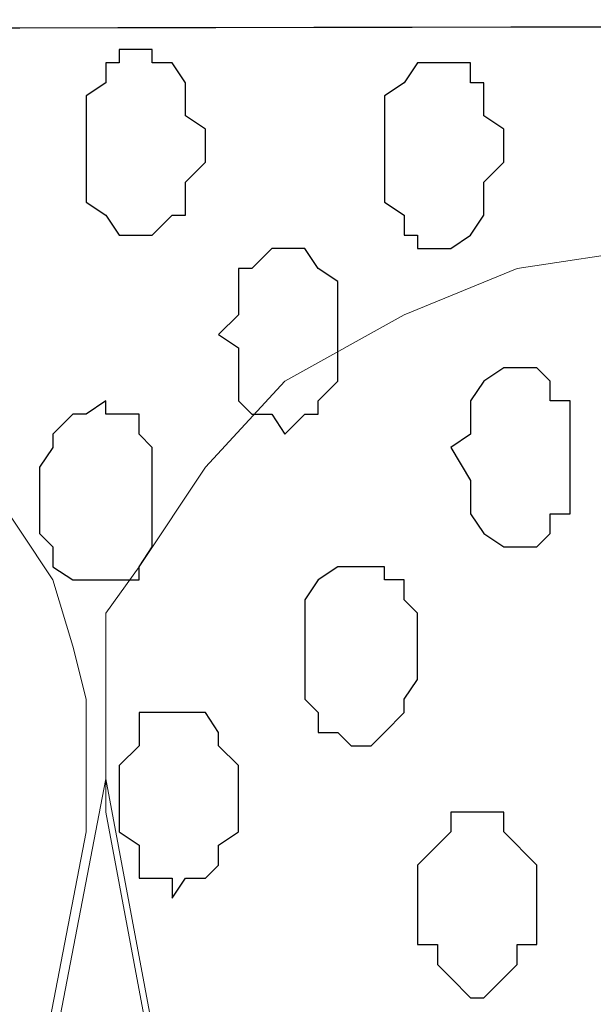
# Model space of a CAD drawing. Units: centimetres. Extents: x -8.5 to 8.6, y -9.6 to 13.4.
# Drawn here: x -2.4 to -2.2, y 0 to 0.3 of the extents above; entities that cross this region are included whole.
import ezdxf

# ---------------------------------------------------------------- set-up
doc = ezdxf.new("R2010")
doc.units = ezdxf.units.CM
doc.header["$MEASUREMENT"] = 0
doc.layers.add('Layer 1', color=7, linetype='Continuous')

msp = doc.modelspace()

# ---------------------------------------------------------------- linework, layer by layer
at = {"layer": 'Layer 1', "lineweight": 9}
for points, knots in [([(-1.17474, 0.28979), (-3.96184, 0.28508), (-6.51792, 0.28081), (-6.51792, 0.28081), (-6.51792, 0.28081), (-6.51792, 0.28081), (-6.51838, 0.43956), (-6.51838, 0.43956), (-6.51838, 0.43956), (-6.51838, 0.43956), (-4.01738, 0.43956), (-1.26566, 0.43956)], [1.1362978, 1.1362978, 1.1362978, 1.1362978, 1.25, 1.25, 1.25, 1.25, 1.5, 1.5, 1.5, 1.5, 1.6124683, 1.6124683, 1.6124683, 1.6124683]), ([(-0.15289, -1.39347), (-3.30497, -1.39347), (-6.51792, -1.39347), (-6.51792, -1.39347), (-6.51792, -1.39347), (-6.51792, -1.39347), (-6.51792, 0.28081), (-6.51792, 0.28081), (-6.51792, 0.28081), (-3.96184, 0.28508), (-1.17474, 0.28979)], [0.6226314, 0.6226314, 0.6226314, 0.6226314, 0.75, 0.75, 0.75, 0.75, 1, 1, 1, 1.113652, 1.113652, 1.113652, 1.113652]), ([(-2.17452, -1.15006), (-2.17452, -1.15006), (-1.94804, 0.03739), (-1.94804, 0.03739), (-1.94804, 0.03739), (-1.94804, 0.03739), (-1.94804, 0.07973), (-1.94804, 0.07973), (-1.94804, 0.07973), (-1.94804, 0.07973), (-1.95227, 0.10089), (-1.95227, 0.10089), (-1.95227, 0.10089), (-1.95227, 0.10089), (-1.95862, 0.11571), (-1.95862, 0.11571), (-1.95862, 0.11571), (-1.95862, 0.11571), (-1.97979, 0.14746), (-1.97979, 0.14746), (-1.97979, 0.14746), (-1.97979, 0.14746), (-2.01154, 0.17498), (-2.01154, 0.17498), (-2.01154, 0.17498), (-2.01154, 0.17498), (-2.04329, 0.19614), (-2.04329, 0.19614), (-2.04329, 0.19614), (-2.04329, 0.19614), (-2.08562, 0.21096), (-2.08562, 0.21096), (-2.08562, 0.21096), (-2.08562, 0.21096), (-2.12796, 0.21731), (-2.12796, 0.21731), (-2.12796, 0.21731), (-2.12796, 0.21731), (-2.17452, 0.22154), (-2.17452, 0.22154), (-2.17452, 0.22154), (-2.17452, 0.22154), (-2.22321, 0.21731), (-2.22321, 0.21731), (-2.22321, 0.21731), (-2.22321, 0.21731), (-2.26554, 0.21096), (-2.26554, 0.21096), (-2.26554, 0.21096), (-2.26554, 0.21096), (-2.30152, 0.19614), (-2.30152, 0.19614), (-2.30152, 0.19614), (-2.30152, 0.19614), (-2.33962, 0.17498), (-2.33962, 0.17498), (-2.33962, 0.17498), (-2.33962, 0.17498), (-2.36502, 0.14746), (-2.36502, 0.14746), (-2.36502, 0.14746), (-2.36502, 0.14746), (-2.38619, 0.11571), (-2.38619, 0.11571), (-2.38619, 0.11571), (-2.38619, 0.11571), (-2.39677, 0.10089), (-2.39677, 0.10089), (-2.39677, 0.10089), (-2.39677, 0.10089), (-2.39677, 0.03739), (-2.39677, 0.03739), (-2.39677, 0.03739), (-2.39677, 0.03739), (-2.17452, -1.15006), (-2.17452, -1.15006)], [0, 0, 0, 0, 0.052632, 0.052632, 0.052632, 0.052632, 0.105263, 0.105263, 0.105263, 0.105263, 0.157895, 0.157895, 0.157895, 0.157895, 0.210526, 0.210526, 0.210526, 0.210526, 0.263158, 0.263158, 0.263158, 0.263158, 0.315789, 0.315789, 0.315789, 0.315789, 0.368421, 0.368421, 0.368421, 0.368421, 0.421053, 0.421053, 0.421053, 0.421053, 0.473684, 0.473684, 0.473684, 0.473684, 0.526316, 0.526316, 0.526316, 0.526316, 0.578947, 0.578947, 0.578947, 0.578947, 0.631579, 0.631579, 0.631579, 0.631579, 0.684211, 0.684211, 0.684211, 0.684211, 0.736842, 0.736842, 0.736842, 0.736842, 0.789474, 0.789474, 0.789474, 0.789474, 0.842105, 0.842105, 0.842105, 0.842105, 0.894737, 0.894737, 0.894737, 0.894737, 0.947368, 0.947368, 0.947368, 0.947368, 1, 1, 1, 1]), ([(-2.63172, -1.15429), (-2.63172, -1.15429), (-2.40312, 0.03104), (-2.40312, 0.03104), (-2.40312, 0.03104), (-2.40312, 0.03104), (-2.40312, 0.07338), (-2.40312, 0.07338), (-2.40312, 0.07338), (-2.40312, 0.07338), (-2.40736, 0.09031), (-2.40736, 0.09031), (-2.40736, 0.09031), (-2.40736, 0.09031), (-2.41371, 0.11148), (-2.41371, 0.11148), (-2.41371, 0.11148), (-2.41371, 0.11148), (-2.43487, 0.14323), (-2.43487, 0.14323), (-2.43487, 0.14323), (-2.43487, 0.14323), (-2.46662, 0.16439), (-2.46662, 0.16439), (-2.46662, 0.16439), (-2.46662, 0.16439), (-2.50472, 0.18556), (-2.50472, 0.18556), (-2.50472, 0.18556), (-2.50472, 0.18556), (-2.54071, 0.20038), (-2.54071, 0.20038), (-2.54071, 0.20038), (-2.54071, 0.20038), (-2.58939, 0.21096), (-2.58939, 0.21096), (-2.58939, 0.21096), (-2.58939, 0.21096), (-2.67829, 0.21096), (-2.67829, 0.21096), (-2.67829, 0.21096), (-2.67829, 0.21096), (-2.72697, 0.20038), (-2.72697, 0.20038), (-2.72697, 0.20038), (-2.72697, 0.20038), (-2.76296, 0.18556), (-2.76296, 0.18556), (-2.76296, 0.18556), (-2.76296, 0.18556), (-2.80106, 0.16439), (-2.80106, 0.16439), (-2.80106, 0.16439), (-2.80106, 0.16439), (-2.83281, 0.14323), (-2.83281, 0.14323), (-2.83281, 0.14323), (-2.83281, 0.14323), (-2.84762, 0.11148), (-2.84762, 0.11148), (-2.84762, 0.11148), (-2.84762, 0.11148), (-2.85821, 0.09031), (-2.85821, 0.09031), (-2.85821, 0.09031), (-2.85821, 0.09031), (-2.85821, 0.07338), (-2.85821, 0.07338), (-2.85821, 0.07338), (-2.85821, 0.07338), (-2.86456, 0.05221), (-2.86456, 0.05221), (-2.86456, 0.05221), (-2.86456, 0.05221), (-2.85821, 0.03104), (-2.85821, 0.03104), (-2.85821, 0.03104), (-2.85821, 0.03104), (-2.63172, -1.15429), (-2.63172, -1.15429)], [0, 0, 0, 0, 0.05, 0.05, 0.05, 0.05, 0.1, 0.1, 0.1, 0.1, 0.15, 0.15, 0.15, 0.15, 0.2, 0.2, 0.2, 0.2, 0.25, 0.25, 0.25, 0.25, 0.3, 0.3, 0.3, 0.3, 0.35, 0.35, 0.35, 0.35, 0.4, 0.4, 0.4, 0.4, 0.45, 0.45, 0.45, 0.45, 0.5, 0.5, 0.5, 0.5, 0.55, 0.55, 0.55, 0.55, 0.6, 0.6, 0.6, 0.6, 0.65, 0.65, 0.65, 0.65, 0.7, 0.7, 0.7, 0.7, 0.75, 0.75, 0.75, 0.75, 0.8, 0.8, 0.8, 0.8, 0.85, 0.85, 0.85, 0.85, 0.9, 0.9, 0.9, 0.9, 0.95, 0.95, 0.95, 0.95, 1, 1, 1, 1]), ([(-2.39677, 0.04798), (-2.39677, 0.04798), (-2.17452, -1.13947), (-2.17452, -1.13947), (-2.17452, -1.13947), (-2.17452, -1.13947), (-2.17452, -1.18181), (-2.17452, -1.18181), (-2.17452, -1.18181), (-2.17452, -1.18181), (-2.18087, -1.19662), (-2.18087, -1.19662), (-2.18087, -1.19662), (-2.18087, -1.19662), (-2.18511, -1.21779), (-2.18511, -1.21779), (-2.18511, -1.21779), (-2.18511, -1.21779), (-2.20627, -1.24954), (-2.20627, -1.24954), (-2.20627, -1.24954), (-2.20627, -1.24954), (-2.26977, -1.29187), (-2.26977, -1.29187), (-2.26977, -1.29187), (-2.26977, -1.29187), (-2.31211, -1.30881), (-2.31211, -1.30881), (-2.31211, -1.30881), (-2.31211, -1.30881), (-2.35444, -1.31304), (-2.35444, -1.31304), (-2.35444, -1.31304), (-2.35444, -1.31304), (-2.40312, -1.31939), (-2.40312, -1.31939), (-2.40312, -1.31939), (-2.40312, -1.31939), (-2.44546, -1.31304), (-2.44546, -1.31304), (-2.44546, -1.31304), (-2.44546, -1.31304), (-2.49414, -1.30881), (-2.49414, -1.30881), (-2.49414, -1.30881), (-2.49414, -1.30881), (-2.53012, -1.29187), (-2.53012, -1.29187), (-2.53012, -1.29187), (-2.53012, -1.29187), (-2.56822, -1.27071), (-2.56822, -1.27071), (-2.56822, -1.27071), (-2.56822, -1.27071), (-2.59362, -1.24954), (-2.59362, -1.24954), (-2.59362, -1.24954), (-2.59362, -1.24954), (-2.61479, -1.21779), (-2.61479, -1.21779), (-2.61479, -1.21779), (-2.61479, -1.21779), (-2.62114, -1.19662), (-2.62114, -1.19662), (-2.62114, -1.19662), (-2.62114, -1.19662), (-2.62537, -1.18181), (-2.62537, -1.18181), (-2.62537, -1.18181), (-2.62537, -1.18181), (-2.62537, -1.13947), (-2.62537, -1.13947), (-2.62537, -1.13947), (-2.62537, -1.13947), (-2.39677, 0.04798), (-2.39677, 0.04798)], [0, 0, 0, 0, 0.052632, 0.052632, 0.052632, 0.052632, 0.105263, 0.105263, 0.105263, 0.105263, 0.157895, 0.157895, 0.157895, 0.157895, 0.210526, 0.210526, 0.210526, 0.210526, 0.263158, 0.263158, 0.263158, 0.263158, 0.315789, 0.315789, 0.315789, 0.315789, 0.368421, 0.368421, 0.368421, 0.368421, 0.421053, 0.421053, 0.421053, 0.421053, 0.473684, 0.473684, 0.473684, 0.473684, 0.526316, 0.526316, 0.526316, 0.526316, 0.578947, 0.578947, 0.578947, 0.578947, 0.631579, 0.631579, 0.631579, 0.631579, 0.684211, 0.684211, 0.684211, 0.684211, 0.736842, 0.736842, 0.736842, 0.736842, 0.789474, 0.789474, 0.789474, 0.789474, 0.842105, 0.842105, 0.842105, 0.842105, 0.894737, 0.894737, 0.894737, 0.894737, 0.947368, 0.947368, 0.947368, 0.947368, 1, 1, 1, 1])]:
    msp.add_open_spline(points, degree=3, knots=knots, dxfattribs=at)
at = {"layer": 'Layer 1', "color": 254}
msp.add_open_spline([(-1.17474, 0.28979), (-3.96184, 0.28508), (-6.51792, 0.28081), (-6.51792, 0.28081), (-6.51792, 0.28081), (-6.51792, 0.28081), (-6.51792, -1.39347), (-6.51792, -1.39347), (-6.51792, -1.39347), (-3.30497, -1.39347), (-0.15289, -1.39347)], degree=3, knots=[0.636348, 0.636348, 0.636348, 0.636348, 0.75, 0.75, 0.75, 0.75, 1, 1, 1, 1.1273686, 1.1273686, 1.1273686, 1.1273686], dxfattribs=at)
at = {"layer": 'Layer 1', "color": 253}
for points, knots in [([(-2.38619, 0.28081), (-2.38619, 0.28081), (-2.38196, 0.28081), (-2.38196, 0.28081), (-2.38196, 0.28081), (-2.38196, 0.28081), (-2.38196, 0.27658), (-2.38196, 0.27658), (-2.38196, 0.27658), (-2.38196, 0.27658), (-2.37561, 0.27658), (-2.37561, 0.27658), (-2.37561, 0.27658), (-2.37561, 0.27658), (-2.37137, 0.27023), (-2.37137, 0.27023), (-2.37137, 0.27023), (-2.37137, 0.27023), (-2.37137, 0.25964), (-2.37137, 0.25964), (-2.37137, 0.25964), (-2.37137, 0.25964), (-2.36502, 0.25541), (-2.36502, 0.25541), (-2.36502, 0.25541), (-2.36502, 0.25541), (-2.36502, 0.24483), (-2.36502, 0.24483), (-2.36502, 0.24483), (-2.36502, 0.24483), (-2.37137, 0.23848), (-2.37137, 0.23848), (-2.37137, 0.23848), (-2.37137, 0.23848), (-2.37137, 0.22789), (-2.37137, 0.22789), (-2.37137, 0.22789), (-2.37137, 0.22789), (-2.37561, 0.22789), (-2.37561, 0.22789), (-2.37561, 0.22789), (-2.37561, 0.22789), (-2.38196, 0.22154), (-2.38196, 0.22154), (-2.38196, 0.22154), (-2.38196, 0.22154), (-2.39254, 0.22154), (-2.39254, 0.22154), (-2.39254, 0.22154), (-2.39254, 0.22154), (-2.39677, 0.22789), (-2.39677, 0.22789), (-2.39677, 0.22789), (-2.39677, 0.22789), (-2.40312, 0.23213), (-2.40312, 0.23213), (-2.40312, 0.23213), (-2.40312, 0.23213), (-2.40312, 0.26599), (-2.40312, 0.26599), (-2.40312, 0.26599), (-2.40312, 0.26599), (-2.39677, 0.27023), (-2.39677, 0.27023), (-2.39677, 0.27023), (-2.39677, 0.27023), (-2.39677, 0.27658), (-2.39677, 0.27658), (-2.39677, 0.27658), (-2.39677, 0.27658), (-2.39254, 0.27658), (-2.39254, 0.27658), (-2.39254, 0.27658), (-2.39254, 0.27658), (-2.39254, 0.28081), (-2.39254, 0.28081), (-2.39254, 0.28081), (-2.39254, 0.28081), (-2.38619, 0.28081), (-2.38619, 0.28081)], [0, 0, 0, 0, 0.05, 0.05, 0.05, 0.05, 0.1, 0.1, 0.1, 0.1, 0.15, 0.15, 0.15, 0.15, 0.2, 0.2, 0.2, 0.2, 0.25, 0.25, 0.25, 0.25, 0.3, 0.3, 0.3, 0.3, 0.35, 0.35, 0.35, 0.35, 0.4, 0.4, 0.4, 0.4, 0.45, 0.45, 0.45, 0.45, 0.5, 0.5, 0.5, 0.5, 0.55, 0.55, 0.55, 0.55, 0.6, 0.6, 0.6, 0.6, 0.65, 0.65, 0.65, 0.65, 0.7, 0.7, 0.7, 0.7, 0.75, 0.75, 0.75, 0.75, 0.8, 0.8, 0.8, 0.8, 0.85, 0.85, 0.85, 0.85, 0.9, 0.9, 0.9, 0.9, 0.95, 0.95, 0.95, 0.95, 1, 1, 1, 1]), ([(-2.29094, 0.27658), (-2.29094, 0.27658), (-2.28036, 0.27658), (-2.28036, 0.27658), (-2.28036, 0.27658), (-2.28036, 0.27658), (-2.28036, 0.27023), (-2.28036, 0.27023), (-2.28036, 0.27023), (-2.28036, 0.27023), (-2.27612, 0.27023), (-2.27612, 0.27023), (-2.27612, 0.27023), (-2.27612, 0.27023), (-2.27612, 0.25964), (-2.27612, 0.25964), (-2.27612, 0.25964), (-2.27612, 0.25964), (-2.26977, 0.25541), (-2.26977, 0.25541), (-2.26977, 0.25541), (-2.26977, 0.25541), (-2.26977, 0.24483), (-2.26977, 0.24483), (-2.26977, 0.24483), (-2.26977, 0.24483), (-2.27612, 0.23848), (-2.27612, 0.23848), (-2.27612, 0.23848), (-2.27612, 0.23848), (-2.27612, 0.22789), (-2.27612, 0.22789), (-2.27612, 0.22789), (-2.27612, 0.22789), (-2.28036, 0.22154), (-2.28036, 0.22154), (-2.28036, 0.22154), (-2.28036, 0.22154), (-2.28671, 0.21731), (-2.28671, 0.21731), (-2.28671, 0.21731), (-2.28671, 0.21731), (-2.29729, 0.21731), (-2.29729, 0.21731), (-2.29729, 0.21731), (-2.29729, 0.21731), (-2.29729, 0.22154), (-2.29729, 0.22154), (-2.29729, 0.22154), (-2.29729, 0.22154), (-2.30152, 0.22154), (-2.30152, 0.22154), (-2.30152, 0.22154), (-2.30152, 0.22154), (-2.30152, 0.22789), (-2.30152, 0.22789), (-2.30152, 0.22789), (-2.30152, 0.22789), (-2.30787, 0.23213), (-2.30787, 0.23213), (-2.30787, 0.23213), (-2.30787, 0.23213), (-2.30787, 0.26599), (-2.30787, 0.26599), (-2.30787, 0.26599), (-2.30787, 0.26599), (-2.30152, 0.27023), (-2.30152, 0.27023), (-2.30152, 0.27023), (-2.30152, 0.27023), (-2.29729, 0.27658), (-2.29729, 0.27658), (-2.29729, 0.27658), (-2.29729, 0.27658), (-2.29094, 0.27658), (-2.29094, 0.27658)], [0, 0, 0, 0, 0.052632, 0.052632, 0.052632, 0.052632, 0.105263, 0.105263, 0.105263, 0.105263, 0.157895, 0.157895, 0.157895, 0.157895, 0.210526, 0.210526, 0.210526, 0.210526, 0.263158, 0.263158, 0.263158, 0.263158, 0.315789, 0.315789, 0.315789, 0.315789, 0.368421, 0.368421, 0.368421, 0.368421, 0.421053, 0.421053, 0.421053, 0.421053, 0.473684, 0.473684, 0.473684, 0.473684, 0.526316, 0.526316, 0.526316, 0.526316, 0.578947, 0.578947, 0.578947, 0.578947, 0.631579, 0.631579, 0.631579, 0.631579, 0.684211, 0.684211, 0.684211, 0.684211, 0.736842, 0.736842, 0.736842, 0.736842, 0.789474, 0.789474, 0.789474, 0.789474, 0.842105, 0.842105, 0.842105, 0.842105, 0.894737, 0.894737, 0.894737, 0.894737, 0.947368, 0.947368, 0.947368, 0.947368, 1, 1, 1, 1]), ([(-2.33962, 0.21731), (-2.33962, 0.21731), (-2.33327, 0.21731), (-2.33327, 0.21731), (-2.33327, 0.21731), (-2.33327, 0.21731), (-2.32904, 0.21096), (-2.32904, 0.21096), (-2.32904, 0.21096), (-2.32904, 0.21096), (-2.32269, 0.20673), (-2.32269, 0.20673), (-2.32269, 0.20673), (-2.32269, 0.20673), (-2.32269, 0.17498), (-2.32269, 0.17498), (-2.32269, 0.17498), (-2.32269, 0.17498), (-2.32904, 0.16863), (-2.32904, 0.16863), (-2.32904, 0.16863), (-2.32904, 0.16863), (-2.32904, 0.16439), (-2.32904, 0.16439), (-2.32904, 0.16439), (-2.32904, 0.16439), (-2.33327, 0.16439), (-2.33327, 0.16439), (-2.33327, 0.16439), (-2.33327, 0.16439), (-2.33962, 0.15804), (-2.33962, 0.15804), (-2.33962, 0.15804), (-2.33962, 0.15804), (-2.34386, 0.16439), (-2.34386, 0.16439), (-2.34386, 0.16439), (-2.34386, 0.16439), (-2.35021, 0.16439), (-2.35021, 0.16439), (-2.35021, 0.16439), (-2.35021, 0.16439), (-2.35444, 0.16863), (-2.35444, 0.16863), (-2.35444, 0.16863), (-2.35444, 0.16863), (-2.35444, 0.18556), (-2.35444, 0.18556), (-2.35444, 0.18556), (-2.35444, 0.18556), (-2.36079, 0.18979), (-2.36079, 0.18979), (-2.36079, 0.18979), (-2.36079, 0.18979), (-2.35444, 0.19614), (-2.35444, 0.19614), (-2.35444, 0.19614), (-2.35444, 0.19614), (-2.35444, 0.21096), (-2.35444, 0.21096), (-2.35444, 0.21096), (-2.35444, 0.21096), (-2.35021, 0.21096), (-2.35021, 0.21096), (-2.35021, 0.21096), (-2.35021, 0.21096), (-2.34386, 0.21731), (-2.34386, 0.21731), (-2.34386, 0.21731), (-2.34386, 0.21731), (-2.33962, 0.21731), (-2.33962, 0.21731)], [0, 0, 0, 0, 0.055556, 0.055556, 0.055556, 0.055556, 0.111111, 0.111111, 0.111111, 0.111111, 0.166667, 0.166667, 0.166667, 0.166667, 0.222222, 0.222222, 0.222222, 0.222222, 0.277778, 0.277778, 0.277778, 0.277778, 0.333333, 0.333333, 0.333333, 0.333333, 0.388889, 0.388889, 0.388889, 0.388889, 0.444444, 0.444444, 0.444444, 0.444444, 0.5, 0.5, 0.5, 0.5, 0.555556, 0.555556, 0.555556, 0.555556, 0.611111, 0.611111, 0.611111, 0.611111, 0.666667, 0.666667, 0.666667, 0.666667, 0.722222, 0.722222, 0.722222, 0.722222, 0.777778, 0.777778, 0.777778, 0.777778, 0.833333, 0.833333, 0.833333, 0.833333, 0.888889, 0.888889, 0.888889, 0.888889, 0.944444, 0.944444, 0.944444, 0.944444, 1, 1, 1, 1]), ([(-2.26554, 0.17921), (-2.26554, 0.17921), (-2.25919, 0.17921), (-2.25919, 0.17921), (-2.25919, 0.17921), (-2.25919, 0.17921), (-2.25496, 0.17498), (-2.25496, 0.17498), (-2.25496, 0.17498), (-2.25496, 0.17498), (-2.25496, 0.16863), (-2.25496, 0.16863), (-2.25496, 0.16863), (-2.25496, 0.16863), (-2.24861, 0.16863), (-2.24861, 0.16863), (-2.24861, 0.16863), (-2.24861, 0.16863), (-2.24861, 0.13264), (-2.24861, 0.13264), (-2.24861, 0.13264), (-2.24861, 0.13264), (-2.25496, 0.13264), (-2.25496, 0.13264), (-2.25496, 0.13264), (-2.25496, 0.13264), (-2.25496, 0.12629), (-2.25496, 0.12629), (-2.25496, 0.12629), (-2.25496, 0.12629), (-2.25919, 0.12206), (-2.25919, 0.12206), (-2.25919, 0.12206), (-2.25919, 0.12206), (-2.26977, 0.12206), (-2.26977, 0.12206), (-2.26977, 0.12206), (-2.26977, 0.12206), (-2.27612, 0.12629), (-2.27612, 0.12629), (-2.27612, 0.12629), (-2.27612, 0.12629), (-2.28036, 0.13264), (-2.28036, 0.13264), (-2.28036, 0.13264), (-2.28036, 0.13264), (-2.28036, 0.14323), (-2.28036, 0.14323), (-2.28036, 0.14323), (-2.28036, 0.14323), (-2.28671, 0.15381), (-2.28671, 0.15381), (-2.28671, 0.15381), (-2.28671, 0.15381), (-2.28036, 0.15804), (-2.28036, 0.15804), (-2.28036, 0.15804), (-2.28036, 0.15804), (-2.28036, 0.16863), (-2.28036, 0.16863), (-2.28036, 0.16863), (-2.28036, 0.16863), (-2.27612, 0.17498), (-2.27612, 0.17498), (-2.27612, 0.17498), (-2.27612, 0.17498), (-2.26977, 0.17921), (-2.26977, 0.17921), (-2.26977, 0.17921), (-2.26977, 0.17921), (-2.26554, 0.17921), (-2.26554, 0.17921)], [0, 0, 0, 0, 0.055556, 0.055556, 0.055556, 0.055556, 0.111111, 0.111111, 0.111111, 0.111111, 0.166667, 0.166667, 0.166667, 0.166667, 0.222222, 0.222222, 0.222222, 0.222222, 0.277778, 0.277778, 0.277778, 0.277778, 0.333333, 0.333333, 0.333333, 0.333333, 0.388889, 0.388889, 0.388889, 0.388889, 0.444444, 0.444444, 0.444444, 0.444444, 0.5, 0.5, 0.5, 0.5, 0.555556, 0.555556, 0.555556, 0.555556, 0.611111, 0.611111, 0.611111, 0.611111, 0.666667, 0.666667, 0.666667, 0.666667, 0.722222, 0.722222, 0.722222, 0.722222, 0.777778, 0.777778, 0.777778, 0.777778, 0.833333, 0.833333, 0.833333, 0.833333, 0.888889, 0.888889, 0.888889, 0.888889, 0.944444, 0.944444, 0.944444, 0.944444, 1, 1, 1, 1]), ([(-2.39677, 0.16863), (-2.39677, 0.16863), (-2.39677, 0.16439), (-2.39677, 0.16439), (-2.39677, 0.16439), (-2.39677, 0.16439), (-2.38619, 0.16439), (-2.38619, 0.16439), (-2.38619, 0.16439), (-2.38619, 0.16439), (-2.38619, 0.15804), (-2.38619, 0.15804), (-2.38619, 0.15804), (-2.38619, 0.15804), (-2.38196, 0.15381), (-2.38196, 0.15381), (-2.38196, 0.15381), (-2.38196, 0.15381), (-2.38196, 0.12206), (-2.38196, 0.12206), (-2.38196, 0.12206), (-2.38196, 0.12206), (-2.38619, 0.11571), (-2.38619, 0.11571), (-2.38619, 0.11571), (-2.38619, 0.11571), (-2.38619, 0.11148), (-2.38619, 0.11148), (-2.38619, 0.11148), (-2.38619, 0.11148), (-2.40736, 0.11148), (-2.40736, 0.11148), (-2.40736, 0.11148), (-2.40736, 0.11148), (-2.41371, 0.11571), (-2.41371, 0.11571), (-2.41371, 0.11571), (-2.41371, 0.11571), (-2.41371, 0.12206), (-2.41371, 0.12206), (-2.41371, 0.12206), (-2.41371, 0.12206), (-2.41794, 0.12629), (-2.41794, 0.12629), (-2.41794, 0.12629), (-2.41794, 0.12629), (-2.41794, 0.14746), (-2.41794, 0.14746), (-2.41794, 0.14746), (-2.41794, 0.14746), (-2.41371, 0.15381), (-2.41371, 0.15381), (-2.41371, 0.15381), (-2.41371, 0.15381), (-2.41371, 0.15804), (-2.41371, 0.15804), (-2.41371, 0.15804), (-2.41371, 0.15804), (-2.40736, 0.16439), (-2.40736, 0.16439), (-2.40736, 0.16439), (-2.40736, 0.16439), (-2.40312, 0.16439), (-2.40312, 0.16439), (-2.40312, 0.16439), (-2.40312, 0.16439), (-2.39677, 0.16863), (-2.39677, 0.16863)], [0, 0, 0, 0, 0.058824, 0.058824, 0.058824, 0.058824, 0.117647, 0.117647, 0.117647, 0.117647, 0.176471, 0.176471, 0.176471, 0.176471, 0.235294, 0.235294, 0.235294, 0.235294, 0.294118, 0.294118, 0.294118, 0.294118, 0.352941, 0.352941, 0.352941, 0.352941, 0.411765, 0.411765, 0.411765, 0.411765, 0.470588, 0.470588, 0.470588, 0.470588, 0.529412, 0.529412, 0.529412, 0.529412, 0.588235, 0.588235, 0.588235, 0.588235, 0.647059, 0.647059, 0.647059, 0.647059, 0.705882, 0.705882, 0.705882, 0.705882, 0.764706, 0.764706, 0.764706, 0.764706, 0.823529, 0.823529, 0.823529, 0.823529, 0.882353, 0.882353, 0.882353, 0.882353, 0.941176, 0.941176, 0.941176, 0.941176, 1, 1, 1, 1]), ([(-2.31846, 0.11571), (-2.31846, 0.11571), (-2.30787, 0.11571), (-2.30787, 0.11571), (-2.30787, 0.11571), (-2.30787, 0.11571), (-2.30787, 0.11148), (-2.30787, 0.11148), (-2.30787, 0.11148), (-2.30787, 0.11148), (-2.30152, 0.11148), (-2.30152, 0.11148), (-2.30152, 0.11148), (-2.30152, 0.11148), (-2.30152, 0.10513), (-2.30152, 0.10513), (-2.30152, 0.10513), (-2.30152, 0.10513), (-2.29729, 0.10089), (-2.29729, 0.10089), (-2.29729, 0.10089), (-2.29729, 0.10089), (-2.29729, 0.07973), (-2.29729, 0.07973), (-2.29729, 0.07973), (-2.29729, 0.07973), (-2.30152, 0.07338), (-2.30152, 0.07338), (-2.30152, 0.07338), (-2.30152, 0.07338), (-2.30152, 0.06914), (-2.30152, 0.06914), (-2.30152, 0.06914), (-2.30152, 0.06914), (-2.30787, 0.06279), (-2.30787, 0.06279), (-2.30787, 0.06279), (-2.30787, 0.06279), (-2.31211, 0.05856), (-2.31211, 0.05856), (-2.31211, 0.05856), (-2.31211, 0.05856), (-2.31846, 0.05856), (-2.31846, 0.05856), (-2.31846, 0.05856), (-2.31846, 0.05856), (-2.32269, 0.06279), (-2.32269, 0.06279), (-2.32269, 0.06279), (-2.32269, 0.06279), (-2.32904, 0.06279), (-2.32904, 0.06279), (-2.32904, 0.06279), (-2.32904, 0.06279), (-2.32904, 0.06914), (-2.32904, 0.06914), (-2.32904, 0.06914), (-2.32904, 0.06914), (-2.33327, 0.07338), (-2.33327, 0.07338), (-2.33327, 0.07338), (-2.33327, 0.07338), (-2.33327, 0.10513), (-2.33327, 0.10513), (-2.33327, 0.10513), (-2.33327, 0.10513), (-2.32904, 0.11148), (-2.32904, 0.11148), (-2.32904, 0.11148), (-2.32904, 0.11148), (-2.32269, 0.11571), (-2.32269, 0.11571), (-2.32269, 0.11571), (-2.32269, 0.11571), (-2.31846, 0.11571), (-2.31846, 0.11571)], [0, 0, 0, 0, 0.052632, 0.052632, 0.052632, 0.052632, 0.105263, 0.105263, 0.105263, 0.105263, 0.157895, 0.157895, 0.157895, 0.157895, 0.210526, 0.210526, 0.210526, 0.210526, 0.263158, 0.263158, 0.263158, 0.263158, 0.315789, 0.315789, 0.315789, 0.315789, 0.368421, 0.368421, 0.368421, 0.368421, 0.421053, 0.421053, 0.421053, 0.421053, 0.473684, 0.473684, 0.473684, 0.473684, 0.526316, 0.526316, 0.526316, 0.526316, 0.578947, 0.578947, 0.578947, 0.578947, 0.631579, 0.631579, 0.631579, 0.631579, 0.684211, 0.684211, 0.684211, 0.684211, 0.736842, 0.736842, 0.736842, 0.736842, 0.789474, 0.789474, 0.789474, 0.789474, 0.842105, 0.842105, 0.842105, 0.842105, 0.894737, 0.894737, 0.894737, 0.894737, 0.947368, 0.947368, 0.947368, 0.947368, 1, 1, 1, 1]), ([(-2.27612, 0.03739), (-2.27612, 0.03739), (-2.26977, 0.03739), (-2.26977, 0.03739), (-2.26977, 0.03739), (-2.26977, 0.03739), (-2.26977, 0.03104), (-2.26977, 0.03104), (-2.26977, 0.03104), (-2.26977, 0.03104), (-2.25919, 0.02046), (-2.25919, 0.02046), (-2.25919, 0.02046), (-2.25919, 0.02046), (-2.25919, -0.00494), (-2.25919, -0.00494), (-2.25919, -0.00494), (-2.25919, -0.00494), (-2.26554, -0.00494), (-2.26554, -0.00494), (-2.26554, -0.00494), (-2.26554, -0.00494), (-2.26554, -0.01129), (-2.26554, -0.01129), (-2.26554, -0.01129), (-2.26554, -0.01129), (-2.26977, -0.01552), (-2.26977, -0.01552), (-2.26977, -0.01552), (-2.26977, -0.01552), (-2.27612, -0.02187), (-2.27612, -0.02187), (-2.27612, -0.02187), (-2.27612, -0.02187), (-2.28036, -0.02187), (-2.28036, -0.02187), (-2.28036, -0.02187), (-2.28036, -0.02187), (-2.28671, -0.01552), (-2.28671, -0.01552), (-2.28671, -0.01552), (-2.28671, -0.01552), (-2.29094, -0.01129), (-2.29094, -0.01129), (-2.29094, -0.01129), (-2.29094, -0.01129), (-2.29094, -0.00494), (-2.29094, -0.00494), (-2.29094, -0.00494), (-2.29094, -0.00494), (-2.29729, -0.00494), (-2.29729, -0.00494), (-2.29729, -0.00494), (-2.29729, -0.00494), (-2.29729, 0.02046), (-2.29729, 0.02046), (-2.29729, 0.02046), (-2.29729, 0.02046), (-2.29094, 0.02681), (-2.29094, 0.02681), (-2.29094, 0.02681), (-2.29094, 0.02681), (-2.28671, 0.03104), (-2.28671, 0.03104), (-2.28671, 0.03104), (-2.28671, 0.03104), (-2.28671, 0.03739), (-2.28671, 0.03739), (-2.28671, 0.03739), (-2.28671, 0.03739), (-2.27612, 0.03739), (-2.27612, 0.03739)], [0, 0, 0, 0, 0.055556, 0.055556, 0.055556, 0.055556, 0.111111, 0.111111, 0.111111, 0.111111, 0.166667, 0.166667, 0.166667, 0.166667, 0.222222, 0.222222, 0.222222, 0.222222, 0.277778, 0.277778, 0.277778, 0.277778, 0.333333, 0.333333, 0.333333, 0.333333, 0.388889, 0.388889, 0.388889, 0.388889, 0.444444, 0.444444, 0.444444, 0.444444, 0.5, 0.5, 0.5, 0.5, 0.555556, 0.555556, 0.555556, 0.555556, 0.611111, 0.611111, 0.611111, 0.611111, 0.666667, 0.666667, 0.666667, 0.666667, 0.722222, 0.722222, 0.722222, 0.722222, 0.777778, 0.777778, 0.777778, 0.777778, 0.833333, 0.833333, 0.833333, 0.833333, 0.888889, 0.888889, 0.888889, 0.888889, 0.944444, 0.944444, 0.944444, 0.944444, 1, 1, 1, 1])]:
    msp.add_open_spline(points, degree=3, knots=knots, dxfattribs=at)
at = {"layer": 'Layer 1', "color": 251}
msp.add_open_spline([(-2.37561, 0.06914), (-2.37561, 0.06914), (-2.36502, 0.06914), (-2.36502, 0.06914), (-2.36502, 0.06914), (-2.36502, 0.06914), (-2.36079, 0.06279), (-2.36079, 0.06279), (-2.36079, 0.06279), (-2.36079, 0.06279), (-2.36079, 0.05856), (-2.36079, 0.05856), (-2.36079, 0.05856), (-2.36079, 0.05856), (-2.35444, 0.05221), (-2.35444, 0.05221), (-2.35444, 0.05221), (-2.35444, 0.05221), (-2.35444, 0.03104), (-2.35444, 0.03104), (-2.35444, 0.03104), (-2.35444, 0.03104), (-2.36079, 0.02681), (-2.36079, 0.02681), (-2.36079, 0.02681), (-2.36079, 0.02681), (-2.36079, 0.02046), (-2.36079, 0.02046), (-2.36079, 0.02046), (-2.36079, 0.02046), (-2.36502, 0.01623), (-2.36502, 0.01623), (-2.36502, 0.01623), (-2.36502, 0.01623), (-2.37137, 0.01623), (-2.37137, 0.01623), (-2.37137, 0.01623), (-2.37137, 0.01623), (-2.37561, 0.00988), (-2.37561, 0.00988), (-2.37561, 0.00988), (-2.37561, 0.00988), (-2.37561, 0.01623), (-2.37561, 0.01623), (-2.37561, 0.01623), (-2.37561, 0.01623), (-2.38619, 0.01623), (-2.38619, 0.01623), (-2.38619, 0.01623), (-2.38619, 0.01623), (-2.38619, 0.02681), (-2.38619, 0.02681), (-2.38619, 0.02681), (-2.38619, 0.02681), (-2.39254, 0.03104), (-2.39254, 0.03104), (-2.39254, 0.03104), (-2.39254, 0.03104), (-2.39254, 0.05221), (-2.39254, 0.05221), (-2.39254, 0.05221), (-2.39254, 0.05221), (-2.38619, 0.05856), (-2.38619, 0.05856), (-2.38619, 0.05856), (-2.38619, 0.05856), (-2.38619, 0.06914), (-2.38619, 0.06914), (-2.38619, 0.06914), (-2.38619, 0.06914), (-2.37561, 0.06914), (-2.37561, 0.06914)], degree=3, knots=[0, 0, 0, 0, 0.055556, 0.055556, 0.055556, 0.055556, 0.111111, 0.111111, 0.111111, 0.111111, 0.166667, 0.166667, 0.166667, 0.166667, 0.222222, 0.222222, 0.222222, 0.222222, 0.277778, 0.277778, 0.277778, 0.277778, 0.333333, 0.333333, 0.333333, 0.333333, 0.388889, 0.388889, 0.388889, 0.388889, 0.444444, 0.444444, 0.444444, 0.444444, 0.5, 0.5, 0.5, 0.5, 0.555556, 0.555556, 0.555556, 0.555556, 0.611111, 0.611111, 0.611111, 0.611111, 0.666667, 0.666667, 0.666667, 0.666667, 0.722222, 0.722222, 0.722222, 0.722222, 0.777778, 0.777778, 0.777778, 0.777778, 0.833333, 0.833333, 0.833333, 0.833333, 0.888889, 0.888889, 0.888889, 0.888889, 0.944444, 0.944444, 0.944444, 0.944444, 1, 1, 1, 1], dxfattribs=at)

doc.saveas('drawing.dxf')
